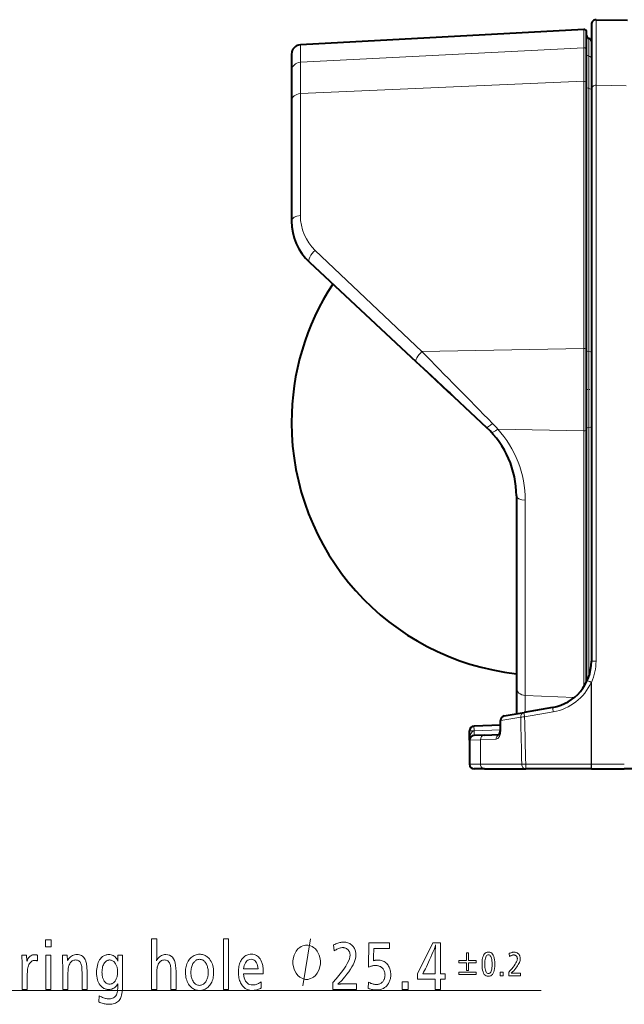
# Model space of a CAD drawing. Extents: x 74 to 764, y 26 to 558.
# Drawn here: x 429 to 494, y 84 to 189 of the extents above; entities that cross this region are included whole.
import ezdxf

# ---------------------------------------------------------------- set-up
doc = ezdxf.new("R2010")
doc.units = 0
doc.linetypes.add('DASHDOT', pattern=[18.5, 12, -3, 0.5, -3])

msp = doc.modelspace()

# ---------------------------------------------------------------- linework, layer by layer
at = {"color": 7, "lineweight": 40, "ltscale": 0.17332}
msp.add_line((490.109497, 188.696823), (490.109497, 181.764023), dxfattribs=at)
at = {"color": 7, "lineweight": 13, "ltscale": 0.175003}
msp.add_line((490.610992, 189.196823), (490.610901, 182.196701), dxfattribs=at)
at = {"color": 7, "lineweight": 40}
for p, q in [((489.293304, 188.153366), (459.055542, 186.519348)), ((489.609497, 153.983276), (489.609497, 182.377396)), ((490.109497, 181.764023), (490.109497, 120.685318)), ((489.609497, 118.505836), (489.609497, 145.411865)), ((482.109497, 138.349442), (482.109497, 117.852562))]:
    msp.add_line(p, q, dxfattribs=at)
at = {"color": 7, "lineweight": 13, "ltscale": 0.048873}
msp.add_line((489.293304, 186.198456), (489.293304, 188.153366), dxfattribs=at)
at = {"color": 7, "lineweight": 40, "ltscale": 0.048492}
msp.add_line((489.609497, 185.914124), (489.609497, 187.853806), dxfattribs=at)
at = {"color": 7, "lineweight": 13, "ltscale": 0.047661}
msp.add_line((489.859497, 187.198563), (489.859497, 185.292114), dxfattribs=at)
at = {"color": 7, "lineweight": 13, "ltscale": 0.046801}
msp.add_line((459.055542, 186.519348), (459.055542, 184.647324), dxfattribs=at)
at = {"color": 7, "lineweight": 13}
for p, q in [((489.293304, 186.198456), (459.055542, 184.647324)), ((489.293304, 182.618759), (459.055542, 181.302032)), ((489.293304, 154.088882), (489.293304, 182.618759)), ((490.610901, 182.196701), (490.609802, 120.71283)), ((489.859497, 181.84938), (489.859497, 153.752228)), ((489.293304, 117.947472), (489.293304, 145.306259)), ((489.859497, 145.642899), (489.859497, 119.12368)), ((483.055542, 137.877045), (483.055542, 117.048019))]:
    msp.add_line(p, q, dxfattribs=at)
at = {"color": 7, "lineweight": 13, "ltscale": 0.089492}
msp.add_line((489.293304, 182.618759), (489.293304, 186.198456), dxfattribs=at)
at = {"color": 7, "lineweight": 40, "ltscale": 0.045532}
msp.add_line((458.109497, 185.520813), (458.109497, 183.699539), dxfattribs=at)
at = {"color": 7, "lineweight": 40, "ltscale": 0.088418}
msp.add_line((489.609497, 182.377396), (489.609497, 185.914124), dxfattribs=at)
at = {"color": 7, "lineweight": 13, "ltscale": 0.086068}
msp.add_line((489.859497, 185.292114), (489.859497, 181.84938), dxfattribs=at)
at = {"color": 7, "lineweight": 13, "ltscale": 0.083632}
msp.add_line((459.055542, 184.647324), (459.055542, 181.302032), dxfattribs=at)
at = {"color": 7, "lineweight": 40, "ltscale": 0.080051}
msp.add_line((458.109497, 183.699539), (458.109497, 180.497482), dxfattribs=at)
at = {"color": 7, "lineweight": 13, "ltscale": 0.325568}
msp.add_line((459.055542, 181.302032), (459.055542, 168.279312), dxfattribs=at)
at = {"color": 7, "lineweight": 40, "ltscale": 0.320267}
msp.add_line((458.109497, 180.497467), (458.109497, 167.686798), dxfattribs=at)
at = {"color": 7, "lineweight": 13, "ltscale": 0.39244}
msp.add_line((460.645569, 164.561295), (472.036255, 153.760071), dxfattribs=at)
at = {"color": 7, "lineweight": 40, "ltscale": 0.38937}
msp.add_line((460.017517, 163.298691), (471.408203, 152.676682), dxfattribs=at)
at = {"color": 7, "lineweight": 13, "ltscale": 0.431505}
msp.add_line((489.293304, 154.088882), (472.036224, 153.760071), dxfattribs=at)
at = {"color": 7, "lineweight": 13, "ltscale": 0.219566}
msp.add_line((489.293304, 145.306259), (489.293304, 154.088882), dxfattribs=at)
at = {"color": 7, "lineweight": 40, "ltscale": 0.214285}
msp.add_line((489.609497, 145.411865), (489.609497, 153.983276), dxfattribs=at)
at = {"color": 7, "lineweight": 13, "ltscale": 0.202733}
msp.add_line((489.859497, 153.752228), (489.859497, 145.642899), dxfattribs=at)
at = {"color": 7, "lineweight": 40, "ltscale": 0.026504}
msp.add_line((471.408203, 152.676697), (472.183533, 151.953674), dxfattribs=at)
at = {"color": 7, "lineweight": 40, "ltscale": 0.090745}
msp.add_line((474.838196, 149.478165), (472.183533, 151.953674), dxfattribs=at)
at = {"color": 7, "lineweight": 40, "ltscale": 0.020017}
msp.add_line((475.423767, 148.932098), (474.838196, 149.47818), dxfattribs=at)
at = {"color": 7, "linetype": 'DASHDOT', "lineweight": 13, "ltscale": 0.014999}
msp.add_line((489.559509, 149.697571), (490.159485, 149.697571), dxfattribs=at)
at = {"color": 7, "lineweight": 40, "ltscale": 0.119793}
msp.add_line((475.425049, 148.930923), (478.929474, 145.662979), dxfattribs=at)
at = {"color": 7, "lineweight": 13, "ltscale": 0.229438}
msp.add_line((489.293304, 145.306259), (480.117462, 145.481094), dxfattribs=at)
at = {"color": 7, "lineweight": 40, "ltscale": 0.06933}
msp.add_line((482.109497, 117.852562), (482.109497, 115.079353), dxfattribs=at)
at = {"color": 7, "lineweight": 13, "ltscale": 0.218076}
msp.add_line((490.10083, 118.438438), (490.10141, 109.715416), dxfattribs=at)
at = {"color": 7, "lineweight": 13, "ltscale": 0.218077}
msp.add_line((490.118195, 118.438484), (490.118866, 109.715424), dxfattribs=at)
at = {"color": 7, "lineweight": 13, "ltscale": 0.04505}
msp.add_line((483.055542, 117.048019), (483.055511, 115.246025), dxfattribs=at)
at = {"color": 7, "lineweight": 13, "ltscale": 0.130777}
msp.add_line((488.281677, 116.820442), (483.055542, 117.048019), dxfattribs=at)
at = {"color": 7, "lineweight": 40, "ltscale": 0.077521}
msp.add_line((485.977753, 115.761276), (482.924011, 115.222824), dxfattribs=at)
at = {"color": 7, "lineweight": 13, "ltscale": 0.053479}
msp.add_line((480.462708, 114.358963), (482.569366, 114.730423), dxfattribs=at)
at = {"color": 7, "lineweight": 40, "ltscale": 0.053478}
msp.add_line((480.817383, 114.851372), (482.924011, 115.222824), dxfattribs=at)
at = {"color": 7, "lineweight": 13, "ltscale": 0.077522}
msp.add_line((486.047119, 115.291183), (482.993408, 114.752274), dxfattribs=at)
at = {"color": 7, "lineweight": 40, "ltscale": 0.070346}
msp.add_line((480.404175, 113.858658), (477.592041, 113.760452), dxfattribs=at)
at = {"color": 7, "lineweight": 13, "ltscale": 0.001463}
for p, q in [((480.462708, 114.358963), (480.404205, 114.358963)), ((480.462708, 113.375198), (480.404205, 113.375198))]:
    msp.add_line(p, q, dxfattribs=at)
at = {"color": 7, "lineweight": 40, "ltscale": 0.024594}
msp.add_line((480.404205, 113.375198), (480.404205, 114.358963), dxfattribs=at)
at = {"color": 7, "lineweight": 13, "ltscale": 0.024594}
msp.add_line((480.462708, 113.375198), (480.462708, 114.358963), dxfattribs=at)
at = {"color": 7, "lineweight": 13, "ltscale": 0.012064}
msp.add_line((477.109497, 113.260757), (477.592041, 113.260757), dxfattribs=at)
at = {"color": 7, "lineweight": 40, "ltscale": 0.025}
msp.add_line((477.109497, 112.260757), (477.109497, 113.260757), dxfattribs=at)
at = {"color": 7, "lineweight": 40, "ltscale": 0.027817}
msp.add_line((478.704041, 112.799286), (477.592041, 112.760452), dxfattribs=at)
at = {"color": 7, "lineweight": 13, "ltscale": 0.070344}
msp.add_line((477.592072, 113.260452), (480.404114, 113.35865), dxfattribs=at)
at = {"color": 7, "lineweight": 40, "ltscale": 0.039559}
msp.add_line((478.704041, 112.799286), (480.285431, 112.854507), dxfattribs=at)
at = {"color": 7, "lineweight": 13, "ltscale": 0.029279}
msp.add_line((478.280029, 112.299591), (477.109497, 112.260757), dxfattribs=at)
at = {"color": 7, "lineweight": 40, "ltscale": 0.06408}
msp.add_line((477.109497, 112.260757), (477.109497, 109.697571), dxfattribs=at)
at = {"color": 7, "lineweight": 13, "ltscale": 0.04155}
msp.add_line((478.280029, 112.299591), (479.94101, 112.35759), dxfattribs=at)
at = {"color": 7, "lineweight": 13, "ltscale": 0.065051}
msp.add_line((478.280029, 112.299591), (478.280029, 109.697571), dxfattribs=at)
at = {"color": 7, "lineweight": 13, "ltscale": 0.029263}
msp.add_line((478.280029, 109.697571), (477.109497, 109.697571), dxfattribs=at)
at = {"color": 7, "lineweight": 13, "ltscale": 0.10994}
msp.add_line((478.280029, 109.697571), (482.677643, 109.697571), dxfattribs=at)
at = {"color": 7, "lineweight": 13, "ltscale": 0.174993}
msp.add_line((490.10141, 109.715416), (483.101685, 109.715424), dxfattribs=at)
at = {"color": 7, "lineweight": 13, "ltscale": 0.000436}
msp.add_line((490.10141, 109.715416), (490.118866, 109.715424), dxfattribs=at)
at = {"color": 7, "lineweight": 13, "ltscale": 0.087775}
msp.add_line((490.118866, 109.715424), (493.629852, 109.71534), dxfattribs=at)
at = {"color": 7, "lineweight": 13, "ltscale": 0.012946}
msp.add_line((490.118866, 109.715424), (490.118866, 109.197571), dxfattribs=at)
at = {"color": 7, "lineweight": 40, "ltscale": 0.0278}
msp.add_line((478.721497, 109.197571), (477.609497, 109.197571), dxfattribs=at)
at = {"color": 7, "lineweight": 40, "ltscale": 0.10994}
msp.add_line((478.721497, 109.197571), (483.11911, 109.197571), dxfattribs=at)
at = {"color": 7, "lineweight": 40, "ltscale": 0.174994}
msp.add_line((490.118866, 109.197571), (483.11911, 109.197571), dxfattribs=at)
at = {"color": 7, "lineweight": 40, "ltscale": 0.087695}
msp.add_line((490.118866, 109.197571), (493.626678, 109.197571), dxfattribs=at)
at = {"color": 7, "lineweight": 40, "ltscale": 0.149028}
msp.add_line((499.587769, 109.197571), (493.626648, 109.197571), dxfattribs=at)
at = {"color": 5, "lineweight": 13}
msp.add_line((404.147552, 85.55217), (484.74054, 85.55217), dxfattribs=at)
at = {"color": 7, "lineweight": 40}
for points in [[(490.610992, 189.196823), (493.970093, 189.152847)], [(472.183533, 151.953674), (473.057587, 151.157318), (474.845337, 149.480972)], [(480.262817, 112.825302), (480.359924, 113.032364), (480.401794, 113.292526), (480.404205, 113.375198)]]:
    msp.add_lwpolyline(points, dxfattribs=at)
at = {"color": 7, "lineweight": 13}
for points in [[(490.610901, 182.196701), (493.812653, 182.149918)], [(472.183533, 151.953674), (472.523499, 151.643677), (473.77066, 150.514114), (474.848145, 149.482376)], [(485.977722, 115.761276), (485.977142, 115.760384), (485.976837, 115.758568), (485.977631, 115.73967), (485.991241, 115.633179), (486.047089, 115.291176)], [(482.924011, 115.222824), (482.923431, 115.221931), (482.923126, 115.220116), (482.92392, 115.201195), (482.937531, 115.094589), (482.993408, 114.752274)]]:
    msp.add_lwpolyline(points, dxfattribs=at)
at = {"color": 5, "lineweight": 13}
for points in [[(432.458588, 90.938126), (432.458588, 90.18782), (431.863159, 90.18782), (431.863159, 90.938126)], [(443.726288, 91.046165), (443.726288, 89.290466), (443.726135, 89.218857), (443.725616, 89.15049), (443.724792, 89.085365), (443.723602, 89.023476), (443.722107, 88.964836), (443.720245, 88.909431), (443.718048, 88.857269), (443.715515, 88.80835), (443.712677, 88.762672), (443.709473, 88.720238), (443.778076, 88.844543), (443.853271, 88.955772), (443.934998, 89.053909), (444.023346, 89.138962), (444.118256, 89.21093), (444.219727, 89.269814), (444.32782, 89.315613), (444.442444, 89.348328), (444.56366, 89.367958), (444.691467, 89.374496), (444.899475, 89.35643), (445.085632, 89.302231), (445.249847, 89.211891), (445.392181, 89.085426), (445.512604, 88.922821), (445.611145, 88.724075), (445.687775, 88.489204), (445.742523, 88.218193), (445.77536, 87.911057), (445.786316, 87.56778), (445.786316, 85.644005), (445.241302, 85.644005), (445.241302, 87.234642), (445.240784, 87.370056), (445.239197, 87.49659), (445.236542, 87.614235), (445.232849, 87.723), (445.228088, 87.822876), (445.22229, 87.913872), (445.215393, 87.995987), (445.207489, 88.069214), (445.198517, 88.13356), (445.188477, 88.189026), (445.159668, 88.304214), (445.123169, 88.407272), (445.078979, 88.498207), (445.02713, 88.577019), (444.96759, 88.643707), (444.90036, 88.698265), (444.825439, 88.740707), (444.742859, 88.771019), (444.652588, 88.789207), (444.554626, 88.795265), (444.446381, 88.788094), (444.345459, 88.766579), (444.251831, 88.730713), (444.165466, 88.680504), (444.086426, 88.615944), (444.014709, 88.537041), (443.950256, 88.443794), (443.893127, 88.336205), (443.843262, 88.214264), (443.80072, 88.07798), (443.78656, 88.019516), (443.773926, 87.952171), (443.762756, 87.875938), (443.753082, 87.790825), (443.744904, 87.696831), (443.73822, 87.593948), (443.732971, 87.482185), (443.729248, 87.361534), (443.727051, 87.232002), (443.726288, 87.09359), (443.726288, 85.644005), (443.181274, 85.644005), (443.181274, 91.046165)], [(451.392578, 91.046165), (451.392578, 85.644005), (450.847534, 85.644005), (450.847534, 91.046165)], [(462.604401, 90.406914), (462.718658, 90.462791), (462.830872, 90.512794), (462.941071, 90.556915), (463.049255, 90.595146), (463.155426, 90.627502), (463.259583, 90.653969), (463.361725, 90.674561), (463.461853, 90.689262), (463.559937, 90.69809), (463.656036, 90.701027), (463.780151, 90.696709), (463.898926, 90.683746), (464.01236, 90.662132), (464.120483, 90.631882), (464.223267, 90.592987), (464.320709, 90.545448), (464.412842, 90.489265), (464.499634, 90.424438), (464.581085, 90.350967), (464.657227, 90.26886), (464.717896, 90.192474), (464.772186, 90.11219), (464.820099, 90.028008), (464.861603, 89.939926), (464.896729, 89.847939), (464.925476, 89.752052), (464.947815, 89.65226), (464.963776, 89.548569), (464.973358, 89.440979), (464.976563, 89.329483), (464.964905, 89.140884), (464.929871, 88.942444), (464.871552, 88.734161), (464.789856, 88.516037), (464.684845, 88.288063), (464.556488, 88.050247), (464.404785, 87.802589), (464.229767, 87.54509), (464.031403, 87.27774), (463.809692, 87.000549), (463.732697, 86.908829), (463.656311, 86.819756), (463.580566, 86.733322), (463.505432, 86.649529), (463.430939, 86.568375), (463.357056, 86.489868), (463.283813, 86.413994), (463.211182, 86.340767), (463.13916, 86.27018), (463.06781, 86.202232), (463.099274, 86.208504), (463.133179, 86.214111), (463.169556, 86.219063), (463.208405, 86.223358), (463.249664, 86.22699), (463.293396, 86.229958), (463.339569, 86.232269), (463.388184, 86.233925), (463.43924, 86.234917), (463.492767, 86.235245), (465.062988, 86.235245), (465.062988, 85.644005), (462.510773, 85.644005), (462.510773, 86.403313), (462.862488, 86.788963), (463.177185, 87.15361), (463.454865, 87.497246), (463.695496, 87.819878), (463.899109, 88.121498), (464.065735, 88.402107), (464.195313, 88.661713), (464.287872, 88.900307), (464.343384, 89.117897), (464.361908, 89.314476), (464.359375, 89.389687), (464.351746, 89.461655), (464.338989, 89.53038), (464.321198, 89.595871), (464.298279, 89.658112), (464.270294, 89.717117), (464.237213, 89.772881), (464.199036, 89.825401), (464.155762, 89.87468), (464.107422, 89.920715), (464.062408, 89.957779), (464.015808, 89.990944), (463.967529, 90.02021), (463.917633, 90.04557), (463.866119, 90.067024), (463.812958, 90.084579), (463.758179, 90.098236), (463.701752, 90.107994), (463.643677, 90.113846), (463.583984, 90.115799), (463.499207, 90.112221), (463.412872, 90.101509), (463.324982, 90.083649), (463.235565, 90.058655), (463.144623, 90.026512), (463.052124, 89.987221), (462.95813, 89.940796), (462.862549, 89.887222), (462.765472, 89.826508), (462.66684, 89.758652)], [(468.580383, 90.619995), (468.580383, 90.031761), (466.892517, 90.031761), (466.878113, 89.098389), (466.877533, 89.058891), (466.87677, 89.019638), (466.875824, 88.980621), (466.874664, 88.941849), (466.873322, 88.903313), (466.871765, 88.865013), (466.870056, 88.826958), (466.868134, 88.789146), (466.866028, 88.751572), (466.863708, 88.714233), (466.90625, 88.728493), (466.94928, 88.741249), (466.992859, 88.752502), (467.036957, 88.762253), (467.081604, 88.770508), (467.12677, 88.77726), (467.172455, 88.782509), (467.218689, 88.786263), (467.265411, 88.788513), (467.312683, 88.789261), (467.439728, 88.784584), (467.561523, 88.770538), (467.678101, 88.747131), (467.789429, 88.714355), (467.895508, 88.672218), (467.996399, 88.62072), (468.09201, 88.559853), (468.182434, 88.489624), (468.267578, 88.410034), (468.347504, 88.321075), (468.415039, 88.232933), (468.475433, 88.140167), (468.528748, 88.042778), (468.574921, 87.940765), (468.614014, 87.834129), (468.645996, 87.722878), (468.670868, 87.607002), (468.688629, 87.486504), (468.69928, 87.361382), (468.70285, 87.231644), (468.700439, 87.125519), (468.693146, 87.022041), (468.68103, 86.921196), (468.664063, 86.822998), (468.642212, 86.72744), (468.61554, 86.634521), (468.584015, 86.544243), (468.547668, 86.456612), (468.506409, 86.37162), (468.460358, 86.289261), (468.372101, 86.156975), (468.274414, 86.038605), (468.167328, 85.934166), (468.050842, 85.843643), (467.924927, 85.767059), (467.789612, 85.704391), (467.644897, 85.655655), (467.490753, 85.620834), (467.327209, 85.599953), (467.154236, 85.592987), (467.073578, 85.594666), (466.992004, 85.599709), (466.909546, 85.608109), (466.826172, 85.619873), (466.741882, 85.635002), (466.656647, 85.653488), (466.570526, 85.675339), (466.48349, 85.700546), (466.395569, 85.729118), (466.306702, 85.761055), (466.321106, 86.427322), (466.412781, 86.37999), (466.502411, 86.337646), (466.590057, 86.300278), (466.675659, 86.267899), (466.759277, 86.240494), (466.840851, 86.218079), (466.92041, 86.200638), (466.997986, 86.188187), (467.073517, 86.18071), (467.147034, 86.178223), (467.230896, 86.181221), (467.311523, 86.190224), (467.388977, 86.205231), (467.463196, 86.226242), (467.53418, 86.25325), (467.601959, 86.286263), (467.666504, 86.325279), (467.727875, 86.3703), (467.786011, 86.421318), (467.840912, 86.47834), (467.887878, 86.53569), (467.929932, 86.596107), (467.967041, 86.659584), (467.999176, 86.72612), (468.026367, 86.795715), (468.048645, 86.868378), (468.065948, 86.944099), (468.078308, 87.022881), (468.085724, 87.104721), (468.088196, 87.189621), (468.085175, 87.285332), (468.076111, 87.376778), (468.060974, 87.463966), (468.039795, 87.54689), (468.012573, 87.625549), (467.979309, 87.699951), (467.939972, 87.770088), (467.894592, 87.83596), (467.84317, 87.897575), (467.785675, 87.954933), (467.730347, 88.002258), (467.671875, 88.044609), (467.610291, 88.08197), (467.545593, 88.114357), (467.477753, 88.141754), (467.406799, 88.164177), (467.332733, 88.18161), (467.255554, 88.194069), (467.175232, 88.201538), (467.091797, 88.204033), (467.021576, 88.202347), (466.950134, 88.197311), (466.877502, 88.188904), (466.80368, 88.177139), (466.728668, 88.16201), (466.652435, 88.143524), (466.575012, 88.121681), (466.496368, 88.096466), (466.416534, 88.067894), (466.33551, 88.035965), (466.361908, 90.619995)], [(473.994568, 90.644005), (473.994568, 87.327682), (474.525177, 87.327682), (474.525177, 86.739441), (473.994568, 86.739441), (473.994568, 85.644005), (473.427948, 85.644005), (473.427948, 86.739441), (471.555176, 86.739441), (471.555176, 87.327682), (473.175842, 90.644005)], [(434.16806, 89.31147), (434.194458, 88.72924), (434.270691, 88.851837), (434.352478, 88.961533), (434.439728, 89.058319), (434.532532, 89.142204), (434.630859, 89.213181), (434.73468, 89.271255), (434.844055, 89.316429), (434.958954, 89.348686), (435.079346, 89.36805), (435.205292, 89.374496), (435.340424, 89.367897), (435.4664, 89.348091), (435.583221, 89.315079), (435.690857, 89.26886), (435.789307, 89.209435), (435.878601, 89.136803), (435.95874, 89.050972), (436.029663, 88.951927), (436.091461, 88.839684), (436.144043, 88.714233), (436.173248, 88.624977), (436.199371, 88.525276), (436.222412, 88.415138), (436.242401, 88.294548), (436.259308, 88.163513), (436.273132, 88.022041), (436.283875, 87.870117), (436.291565, 87.707748), (436.296173, 87.534943), (436.297729, 87.351692), (436.297729, 85.644005), (435.752686, 85.644005), (435.752686, 87.291664), (435.752258, 87.421196), (435.750885, 87.542084), (435.748596, 87.654327), (435.745392, 87.757935), (435.741302, 87.85289), (435.736267, 87.939201), (435.730347, 88.016876), (435.723511, 88.085907), (435.715759, 88.146286), (435.707092, 88.198029), (435.679077, 88.312073), (435.643127, 88.414116), (435.599182, 88.50415), (435.547272, 88.582184), (435.487396, 88.648209), (435.419556, 88.702232), (435.343719, 88.744247), (435.259918, 88.774261), (435.168152, 88.792267), (435.06842, 88.798271), (434.968201, 88.791817), (434.874054, 88.772461), (434.78595, 88.740196), (434.703857, 88.69503), (434.627869, 88.636955), (434.557892, 88.565979), (434.493958, 88.482094), (434.436096, 88.3853), (434.384277, 88.275612), (434.338531, 88.153008), (434.320282, 88.088966), (434.303955, 88.013275), (434.289551, 87.925941), (434.277069, 87.826958), (434.26651, 87.716339), (434.257874, 87.59407), (434.251129, 87.460152), (434.246338, 87.314598), (434.243469, 87.157394), (434.242493, 86.988541), (434.242493, 85.644005), (433.697479, 85.644005), (433.697479, 87.456734), (433.697113, 87.595749), (433.696045, 87.745087), (433.694244, 87.904755), (433.691711, 88.074738), (433.688477, 88.255051), (433.684509, 88.445686), (433.67984, 88.646645), (433.674438, 88.857933), (433.668304, 89.079544), (433.661469, 89.31147)], [(440.088837, 89.32048), (440.088837, 86.280258), (440.085876, 86.030922), (440.076935, 85.79911), (440.062042, 85.584824), (440.041199, 85.388062), (440.014404, 85.208832), (439.981659, 85.047127), (439.942963, 84.902946), (439.898285, 84.776299), (439.847687, 84.667175), (439.791107, 84.575577), (439.714142, 84.478073), (439.629211, 84.390823), (439.536285, 84.313843), (439.435394, 84.247131), (439.326538, 84.190674), (439.209717, 84.144485), (439.0849, 84.108559), (438.952118, 84.082901), (438.811401, 84.067505), (438.662659, 84.06237), (438.553375, 84.064896), (438.443512, 84.072456), (438.333069, 84.08506), (438.222046, 84.102707), (438.110443, 84.125397), (437.998291, 84.15313), (437.885529, 84.185905), (437.772217, 84.223717), (437.658295, 84.266579), (437.543823, 84.314476), (437.59903, 84.974739), (437.709351, 84.911446), (437.818481, 84.854813), (437.926392, 84.80484), (438.033142, 84.761536), (438.138672, 84.724892), (438.242981, 84.694908), (438.3461, 84.671585), (438.448029, 84.65493), (438.548737, 84.644936), (438.648254, 84.641609), (438.782196, 84.648392), (438.905457, 84.668739), (439.018066, 84.702652), (439.119995, 84.75013), (439.211304, 84.811172), (439.291901, 84.88578), (439.361877, 84.973961), (439.421173, 85.075699), (439.469818, 85.191002), (439.507813, 85.319878), (439.517914, 85.365013), (439.5271, 85.413994), (439.5354, 85.466812), (439.542755, 85.523476), (439.549225, 85.583984), (439.554749, 85.648331), (439.559387, 85.716515), (439.56311, 85.788544), (439.565918, 85.864418), (439.56781, 85.94413), (439.56781, 85.986145), (439.570221, 86.11219), (439.571136, 86.13356), (439.57196, 86.153252), (439.572693, 86.171257), (439.573303, 86.187584), (439.573822, 86.202232), (439.57428, 86.215195), (439.574585, 86.226479), (439.574829, 86.236084), (439.574982, 86.244003), (439.575012, 86.250252), (439.501343, 86.134491), (439.422424, 86.030922), (439.338257, 85.939537), (439.248901, 85.860336), (439.154266, 85.79332), (439.054413, 85.738487), (438.94931, 85.695839), (438.838989, 85.665375), (438.72345, 85.647095), (438.602661, 85.641006), (438.523804, 85.643555), (438.446655, 85.651207), (438.371277, 85.663963), (438.297607, 85.681824), (438.225708, 85.704781), (438.155487, 85.732841), (438.087006, 85.766006), (438.020264, 85.804268), (437.955261, 85.847641), (437.891968, 85.896111), (437.781097, 85.998177), (437.681915, 86.112312), (437.594421, 86.238518), (437.518555, 86.376778), (437.454376, 86.527107), (437.401855, 86.689507), (437.361023, 86.863968), (437.331848, 87.050491), (437.314362, 87.249077), (437.308533, 87.459732), (437.313477, 87.663963), (437.3284, 87.857689), (437.353271, 88.040916), (437.388062, 88.213638), (437.43277, 88.375847), (437.487427, 88.527557), (437.552063, 88.66877), (437.626587, 88.799469), (437.71109, 88.91967), (437.805542, 89.029358), (437.872955, 89.09494), (437.942749, 89.15361), (438.014893, 89.205383), (438.089417, 89.250252), (438.16626, 89.288216), (438.245483, 89.319275), (438.327026, 89.343437), (438.41095, 89.360695), (438.497223, 89.371048), (438.585815, 89.374496), (438.726685, 89.367508), (438.858215, 89.346527), (438.980408, 89.311562), (439.093292, 89.262611), (439.196869, 89.199677), (439.291138, 89.122757), (439.376099, 89.031853), (439.451721, 88.926956), (439.518036, 88.808083), (439.575012, 88.675217), (439.5755, 88.685722), (439.575897, 88.695625), (439.576263, 88.704933), (439.576569, 88.713638), (439.576843, 88.721741), (439.577057, 88.72924), (439.577209, 88.736145), (439.577332, 88.742447), (439.577393, 88.748146), (439.577423, 88.75325), (439.575012, 88.909309), (439.575012, 89.32048)], [(448.297729, 89.40451), (448.406555, 89.400665), (448.512177, 89.389145), (448.614563, 89.369934), (448.713745, 89.343048), (448.809723, 89.308472), (448.902466, 89.266212), (448.992004, 89.216278), (449.078308, 89.158653), (449.161438, 89.093346), (449.241302, 89.020355), (449.347595, 88.905922), (449.442688, 88.782303), (449.526611, 88.649498), (449.599335, 88.507515), (449.660858, 88.356339), (449.711212, 88.195984), (449.750366, 88.026451), (449.778351, 87.847725), (449.795135, 87.659821), (449.80072, 87.46273), (449.79657, 87.298302), (449.784119, 87.139923), (449.763336, 86.987617), (449.734253, 86.841362), (449.696899, 86.70118), (449.651184, 86.567055), (449.597198, 86.438995), (449.534882, 86.316994), (449.464264, 86.201057), (449.385345, 86.091187), (449.297974, 85.987404), (449.20575, 85.894547), (449.108765, 85.812614), (449.006958, 85.741608), (448.90036, 85.681519), (448.78894, 85.632362), (448.672729, 85.594124), (448.551758, 85.566818), (448.425934, 85.55043), (448.295319, 85.544968), (448.180359, 85.549438), (448.068848, 85.562851), (447.960815, 85.585213), (447.856232, 85.616516), (447.755096, 85.656761), (447.65744, 85.705948), (447.563232, 85.764084), (447.472473, 85.831161), (447.385162, 85.907181), (447.301331, 85.992149), (447.205078, 86.106255), (447.118958, 86.227676), (447.042969, 86.35643), (446.977112, 86.492508), (446.921387, 86.635902), (446.875793, 86.786621), (446.840332, 86.944664), (446.815002, 87.110031), (446.799805, 87.282722), (446.794739, 87.46273), (446.799072, 87.634674), (446.812195, 87.79995), (446.834045, 87.958565), (446.864624, 88.110512), (446.903961, 88.255798), (446.952026, 88.394424), (447.00885, 88.52639), (447.074402, 88.651688), (447.148682, 88.770325), (447.231689, 88.882301), (447.317566, 88.981522), (447.40802, 89.070297), (447.503113, 89.148628), (447.602783, 89.216515), (447.707092, 89.273956), (447.815979, 89.320961), (447.929504, 89.357513), (448.047638, 89.383621), (448.17038, 89.399292)], [(452.986816, 87.300667), (453.019531, 87.077141), (453.066803, 86.877136), (453.128601, 86.700668), (453.205017, 86.547729), (453.295898, 86.41832), (453.401398, 86.312431), (453.521423, 86.23008), (453.656006, 86.171257), (453.805115, 86.135963), (453.968781, 86.124199), (454.058716, 86.127617), (454.148956, 86.137886), (454.239471, 86.154991), (454.330261, 86.17894), (454.421387, 86.209732), (454.512756, 86.247368), (454.604431, 86.291847), (454.696381, 86.343163), (454.788635, 86.401329), (454.881165, 86.466339), (454.881165, 85.818077), (454.783081, 85.766182), (454.685822, 85.719757), (454.589294, 85.678787), (454.49353, 85.643288), (454.39856, 85.613243), (454.304352, 85.588661), (454.210907, 85.56955), (454.118225, 85.555893), (454.026306, 85.547699), (453.935181, 85.544968), (453.794189, 85.550941), (453.659363, 85.568855), (453.53064, 85.598717), (453.408112, 85.640526), (453.291718, 85.694275), (453.181458, 85.759972), (453.077362, 85.837616), (452.979401, 85.9272), (452.887573, 86.028732), (452.801941, 86.142204), (452.73349, 86.249886), (452.672272, 86.364052), (452.618256, 86.484703), (452.571411, 86.611832), (452.531799, 86.745445), (452.49939, 86.885544), (452.474182, 87.03212), (452.456177, 87.185181), (452.445374, 87.344727), (452.441772, 87.51075), (452.445251, 87.670959), (452.455627, 87.825043), (452.4729, 87.973), (452.497101, 88.114838), (452.528198, 88.250549), (452.566223, 88.380142), (452.611206, 88.503609), (452.663055, 88.620956), (452.721832, 88.732185), (452.787537, 88.83728), (452.867432, 88.945625), (452.952515, 89.042564), (453.042786, 89.128098), (453.138245, 89.202232), (453.238892, 89.264954), (453.344727, 89.316277), (453.45575, 89.356194), (453.57196, 89.384705), (453.693359, 89.40181), (453.819946, 89.407509), (453.968658, 89.39959), (454.108521, 89.375816), (454.239502, 89.336205), (454.361572, 89.280739), (454.474792, 89.209435), (454.579102, 89.122276), (454.674561, 89.019279), (454.761108, 88.900429), (454.838776, 88.765732), (454.907562, 88.615196), (454.944519, 88.517899), (454.97757, 88.415672), (455.006744, 88.308533), (455.032043, 88.196465), (455.053406, 88.079483), (455.070923, 87.957573), (455.084534, 87.830742), (455.094269, 87.69899), (455.100098, 87.562317), (455.102051, 87.420715), (455.102051, 87.360695), (455.102051, 87.31868), (455.102051, 87.300667)], [(461.191437, 88.55217), (461.191437, 88.718834), (461.124786, 89.05217), (461.058105, 89.30217), (460.991455, 89.468834), (460.858093, 89.718834), (460.658112, 89.968834), (460.458099, 90.135506), (460.324768, 90.218834), (460.124786, 90.30217), (459.858093, 90.385506), (459.724792, 90.385506), (459.591431, 90.385506), (459.324768, 90.30217), (459.124786, 90.218834), (458.991455, 90.135506), (458.791443, 89.968834), (458.591431, 89.718834), (458.458099, 89.468834), (458.391449, 89.30217), (458.324768, 89.05217), (458.258118, 88.718834), (458.258118, 88.55217), (458.258118, 88.385506), (458.324768, 88.05217), (458.391449, 87.80217), (458.458099, 87.635506), (458.591431, 87.385506), (458.791443, 87.135506), (458.991455, 86.968834), (459.124786, 86.885506), (459.324768, 86.80217), (459.591431, 86.718834), (459.724792, 86.718834), (459.858093, 86.718834), (460.124786, 86.80217), (460.324768, 86.885506), (460.458099, 86.968834), (460.658112, 87.135506), (460.858093, 87.385506), (460.991455, 87.635506), (461.058105, 87.80217), (461.124786, 88.05217), (461.191437, 88.385506)], [(473.427948, 87.327682), (473.427948, 89.314476), (473.428528, 89.373985), (473.430237, 89.442085), (473.433136, 89.518768), (473.437164, 89.604034), (473.442352, 89.697876), (473.448669, 89.800308), (473.456177, 89.911324), (473.464813, 90.030922), (473.474609, 90.159103), (473.485565, 90.295868), (473.495178, 90.400909), (473.475739, 90.332726), (473.454926, 90.263817), (473.432709, 90.194183), (473.409119, 90.12384), (473.384125, 90.052773), (473.357727, 89.98098), (473.329956, 89.90847), (473.300781, 89.835243), (473.270203, 89.761292), (473.238281, 89.686623), (473.100952, 89.376717), (472.969452, 89.08326), (472.84375, 88.806252), (472.723877, 88.545685), (472.609802, 88.301567), (472.501556, 88.073898), (472.399109, 87.862671), (472.30246, 87.667892), (472.211639, 87.489563), (472.126617, 87.327682), (472.162628, 87.327682), (472.253876, 87.327682)], [(475.954468, 88.493645), (475.954468, 88.739746), (476.790009, 88.739746), (476.790009, 89.574081), (476.986877, 89.574081), (476.986877, 88.739746), (477.822418, 88.739746), (477.822418, 88.493645), (476.986877, 88.493645), (476.986877, 87.657814), (476.790009, 87.657814), (476.790009, 88.493645)], [(479.13092, 89.640106), (479.258423, 89.627151), (479.372528, 89.588303), (479.473206, 89.523552), (479.560425, 89.432899), (479.634247, 89.316353), (479.694641, 89.173897), (479.741608, 89.005547), (479.775146, 88.811295), (479.795288, 88.591141), (479.802002, 88.345085), (479.795227, 88.099319), (479.774841, 87.879417), (479.740845, 87.685394), (479.693298, 87.517235), (479.632141, 87.374947), (479.557404, 87.25853), (479.469055, 87.167984), (479.367126, 87.10331), (479.251648, 87.064507), (479.122528, 87.051567), (478.993439, 87.064636), (478.87793, 87.103851), (478.776001, 87.169205), (478.687683, 87.260696), (478.612915, 87.378326), (478.551788, 87.522095), (478.504211, 87.692009), (478.470245, 87.888062), (478.44986, 88.11026), (478.443054, 88.358589), (478.449951, 88.602081), (478.470581, 88.819939), (478.504974, 89.012161), (478.553131, 89.178757), (478.615021, 89.319725), (478.690704, 89.435066), (478.780121, 89.524765), (478.883301, 89.588844), (479.000244, 89.627289)], [(481.333801, 89.479538), (481.39093, 89.507484), (481.447052, 89.532478), (481.502136, 89.554543), (481.556244, 89.573662), (481.609314, 89.589836), (481.661407, 89.603073), (481.712463, 89.613365), (481.762543, 89.62072), (481.811584, 89.62513), (481.859619, 89.626602), (481.921692, 89.624435), (481.981079, 89.617958), (482.037781, 89.607155), (482.091858, 89.592026), (482.14325, 89.572578), (482.191956, 89.548805), (482.238037, 89.520714), (482.281433, 89.488304), (482.322144, 89.451569), (482.360229, 89.410515), (482.390564, 89.372322), (482.417725, 89.332184), (482.44165, 89.290092), (482.462402, 89.246048), (482.47998, 89.20005), (482.494354, 89.152107), (482.505524, 89.102219), (482.513489, 89.050369), (482.518311, 88.996574), (482.519897, 88.940826), (482.514038, 88.846527), (482.496552, 88.747307), (482.467407, 88.643166), (482.426544, 88.534103), (482.374023, 88.42012), (482.309875, 88.301208), (482.234009, 88.177383), (482.146484, 88.04863), (482.047302, 87.914955), (481.936462, 87.77636), (481.897949, 87.730499), (481.859772, 87.685966), (481.821899, 87.642746), (481.784332, 87.600853), (481.74707, 87.560272), (481.710144, 87.521019), (481.673523, 87.483086), (481.637207, 87.446465), (481.601196, 87.411171), (481.565491, 87.377197), (481.581238, 87.380333), (481.598206, 87.383141), (481.616394, 87.38562), (481.635803, 87.387764), (481.656433, 87.38958), (481.678314, 87.391068), (481.701416, 87.39222), (481.725708, 87.393044), (481.751221, 87.393539), (481.778015, 87.393707), (482.56311, 87.393707), (482.56311, 87.098091), (481.286987, 87.098091), (481.286987, 87.477737), (481.46286, 87.67057), (481.620209, 87.85289), (481.759033, 88.024712), (481.879364, 88.18602), (481.981171, 88.33683), (482.064484, 88.477142), (482.129272, 88.606941), (482.175537, 88.726242), (482.203308, 88.83503), (482.212585, 88.933319), (482.211304, 88.970924), (482.207458, 89.006912), (482.201111, 89.041275), (482.1922, 89.07402), (482.180756, 89.105141), (482.166748, 89.134644), (482.150208, 89.162521), (482.131134, 89.188782), (482.109497, 89.213425), (482.085327, 89.236443), (482.062805, 89.254974), (482.03949, 89.271561), (482.015381, 89.286186), (481.990417, 89.298866), (481.964661, 89.309601), (481.93811, 89.318375), (481.910706, 89.325203), (481.882507, 89.330078), (481.853455, 89.333008), (481.823608, 89.333984), (481.781219, 89.332199), (481.738037, 89.326843), (481.694092, 89.317909), (481.649414, 89.305412), (481.603943, 89.289337), (481.557678, 89.269699), (481.510681, 89.246483), (481.462891, 89.219696), (481.414368, 89.189339), (481.365051, 89.155411)], [(429.330139, 89.31147), (429.834351, 89.31147), (429.860748, 88.657211), (429.917908, 88.791214), (429.980896, 88.91111), (430.049683, 89.016907), (430.124268, 89.108589), (430.204681, 89.186172), (430.290894, 89.249649), (430.382935, 89.299019), (430.480774, 89.334282), (430.584412, 89.355438), (430.693878, 89.362495), (430.721069, 89.361984), (430.748901, 89.360451), (430.777344, 89.357903), (430.806427, 89.354332), (430.836121, 89.349739), (430.866455, 89.344124), (430.8974, 89.337494), (430.928986, 89.329842), (430.961182, 89.321167), (430.993988, 89.31147), (430.993988, 88.690224), (430.965363, 88.702202), (430.937042, 88.712914), (430.909058, 88.722366), (430.881439, 88.73056), (430.854126, 88.737495), (430.827179, 88.743164), (430.800537, 88.747581), (430.774261, 88.750732), (430.748291, 88.752617), (430.722687, 88.75325), (430.620728, 88.746254), (430.525146, 88.725281), (430.435944, 88.690315), (430.353149, 88.641365), (430.276703, 88.57843), (430.206665, 88.501511), (430.143036, 88.410606), (430.085754, 88.30571), (430.034882, 88.186836), (429.990387, 88.05397), (429.975342, 87.996201), (429.961853, 87.929718), (429.949982, 87.854538), (429.939697, 87.77066), (429.930969, 87.67807), (429.923828, 87.576782), (429.918304, 87.466789), (429.914337, 87.348091), (429.911957, 87.220688), (429.911163, 87.084579), (429.911163, 85.644005), (429.36615, 85.644005), (429.36615, 87.882904), (429.365845, 88.011475), (429.364899, 88.140282), (429.363342, 88.269333), (429.361145, 88.398628), (429.358337, 88.52816), (429.354919, 88.657928), (429.350861, 88.787941), (429.346161, 88.918198), (429.340881, 89.048691), (429.33493, 89.17942)], [(432.43219, 89.31147), (432.43219, 85.644005), (431.887146, 85.644005), (431.887146, 89.31147)], [(438.717896, 88.795265), (438.672241, 88.793678), (438.627411, 88.788902), (438.583496, 88.780952), (438.540405, 88.769814), (438.498199, 88.755501), (438.456848, 88.738007), (438.416382, 88.717323), (438.37677, 88.693466), (438.338013, 88.666428), (438.30011, 88.6362), (438.221191, 88.56147), (438.150574, 88.477737), (438.088287, 88.385002), (438.034302, 88.283264), (437.988586, 88.172516), (437.951202, 88.052773), (437.922119, 87.924019), (437.901367, 87.786263), (437.888916, 87.639503), (437.884766, 87.483742), (437.886688, 87.383324), (437.892517, 87.28614), (437.902252, 87.192207), (437.915863, 87.101509), (437.93338, 87.014053), (437.954773, 86.92984), (437.980042, 86.848869), (438.009216, 86.771141), (438.042297, 86.696648), (438.079224, 86.625397), (438.126038, 86.548416), (438.176147, 86.479538), (438.229553, 86.41877), (438.286285, 86.366096), (438.346344, 86.321526), (438.409698, 86.285065), (438.476379, 86.256699), (438.546356, 86.236443), (438.619659, 86.224289), (438.696289, 86.220238), (438.77356, 86.224228), (438.847839, 86.236206), (438.919128, 86.256165), (438.987457, 86.284103), (439.052826, 86.32003), (439.115204, 86.363937), (439.174591, 86.415825), (439.231018, 86.4757), (439.284485, 86.543556), (439.33493, 86.6194), (439.375977, 86.691338), (439.41272, 86.766693), (439.445129, 86.845474), (439.473236, 86.927681), (439.497009, 87.013306), (439.516449, 87.102348), (439.531555, 87.194817), (439.542358, 87.290703), (439.548859, 87.390015), (439.551025, 87.492744), (439.549255, 87.586807), (439.543915, 87.678101), (439.535034, 87.766632), (439.522583, 87.852409), (439.506592, 87.935425), (439.487061, 88.015678), (439.463959, 88.093163), (439.437317, 88.167892), (439.407104, 88.239868), (439.373352, 88.309074), (439.321411, 88.401451), (439.266479, 88.4841), (439.208466, 88.55703), (439.147461, 88.620239), (439.083435, 88.673721), (439.016357, 88.717476), (438.946289, 88.751511), (438.873169, 88.775818), (438.797058, 88.790405)], [(448.290527, 88.867294), (448.223358, 88.864418), (448.158264, 88.855774), (448.095245, 88.841362), (448.034302, 88.821198), (447.975403, 88.795265), (447.918579, 88.763573), (447.8638, 88.72612), (447.811096, 88.682899), (447.760437, 88.633926), (447.711884, 88.579178), (447.647095, 88.493553), (447.589142, 88.402351), (447.538025, 88.305565), (447.493683, 88.203194), (447.456177, 88.095238), (447.425507, 87.981705), (447.401642, 87.862587), (447.384583, 87.737885), (447.374359, 87.607605), (447.370941, 87.471741), (447.372711, 87.376266), (447.37796, 87.283142), (447.386719, 87.192352), (447.398987, 87.103912), (447.414764, 87.017807), (447.434052, 86.934044), (447.456848, 86.852623), (447.483124, 86.773537), (447.512909, 86.6968), (447.546204, 86.622398), (447.600403, 86.520325), (447.659241, 86.429001), (447.722778, 86.348419), (447.790924, 86.27858), (447.863739, 86.21949), (447.941223, 86.171135), (448.023376, 86.13353), (448.110168, 86.106674), (448.201599, 86.090553), (448.297729, 86.085182), (448.385651, 86.089836), (448.469818, 86.10379), (448.550232, 86.127052), (448.626953, 86.159615), (448.69989, 86.201477), (448.769073, 86.252647), (448.834534, 86.313126), (448.89624, 86.382904), (448.954193, 86.461983), (449.008423, 86.550369), (449.049011, 86.627502), (449.085327, 86.707634), (449.117371, 86.790764), (449.145172, 86.8769), (449.168671, 86.966034), (449.187897, 87.058174), (449.20285, 87.153313), (449.213531, 87.25145), (449.219971, 87.352592), (449.222107, 87.456734), (449.219666, 87.571884), (449.212402, 87.683266), (449.200256, 87.790855), (449.183289, 87.894669), (449.161469, 87.994698), (449.134796, 88.090942), (449.103271, 88.183411), (449.066895, 88.272095), (449.025665, 88.357002), (448.979584, 88.438126), (448.925598, 88.519669), (448.868286, 88.592628), (448.807678, 88.657005), (448.743713, 88.712791), (448.676453, 88.760002), (448.605896, 88.79863), (448.532043, 88.828674), (448.454834, 88.850128), (448.374329, 88.863007)], [(452.994019, 87.834885), (454.557007, 87.834885), (454.529602, 88.031044), (454.491516, 88.206551), (454.44278, 88.361412), (454.383392, 88.495628), (454.313324, 88.609192), (454.232605, 88.70211), (454.141235, 88.774376), (454.039185, 88.825996), (453.926483, 88.856972), (453.803131, 88.867294), (453.671875, 88.856972), (453.551788, 88.825996), (453.442902, 88.774376), (453.345215, 88.70211), (453.258698, 88.609192), (453.18338, 88.495628), (453.119263, 88.361412), (453.066315, 88.206551), (453.024567, 88.031044)], [(479.123718, 89.347488), (479.049835, 89.337448), (478.983704, 89.307335), (478.925354, 89.257133), (478.874817, 89.186867), (478.832031, 89.096512), (478.796997, 88.986084), (478.769775, 88.855576), (478.750336, 88.704994), (478.738647, 88.534325), (478.734802, 88.34359), (478.738708, 88.153702), (478.750427, 87.983803), (478.77002, 87.833893), (478.797394, 87.703972), (478.832611, 87.59404), (478.875671, 87.504089), (478.926544, 87.434135), (478.985229, 87.384163), (479.051758, 87.354179), (479.126129, 87.344185), (479.199341, 87.353943), (479.264862, 87.383202), (479.322662, 87.431969), (479.372742, 87.500252), (479.415161, 87.588036), (479.449829, 87.695328), (479.476807, 87.822128), (479.496094, 87.968437), (479.507629, 88.134254), (479.511475, 88.31958), (479.507629, 88.514877), (479.495972, 88.689621), (479.476593, 88.843811), (479.449463, 88.97744), (479.414551, 89.090508), (479.371887, 89.183022), (479.321472, 89.254974), (479.263306, 89.306374), (479.197388, 89.337212)], [(475.954468, 87.239143), (475.954468, 87.485245), (477.822418, 87.485245), (477.822418, 87.239143)], [(480.687958, 87.501747), (480.687958, 87.098091), (480.366211, 87.098091), (480.366211, 87.501747)], [(470.553986, 86.451332), (470.553986, 85.644005), (469.910522, 85.644005), (469.910522, 86.451332)]]:
    msp.add_lwpolyline(points, close=True, dxfattribs=at)
msp.add_lwpolyline([(459.324768, 86.05217), (460.124786, 91.05217)], dxfattribs=at)
at = {"color": 7, "lineweight": 40}
for centre, radius, start, end in [((490.609497, 188.696823), 0.499999, 89.828906, 180.00005), ((489.309509, 187.853806), 0.299999, 359.999856, 93.093429), ((489.909485, 187.49437), 0.3, 180.000005, 260.405931), ((489.809509, 186.902771), 0.3, 360, 80.405929), ((459.109497, 185.520813), 1, 93.093197, 180.000005), ((464.109497, 167.686813), 6, 180.000005, 227.000002), ((485.109497, 146.197571), 27.000002, 146.821705, 179.999991), ((515.207581, 191.411407), 58.200131, 226.091696, 226.878411), ((485.109497, 146.197571), 27, 179.999995, 263.620628), ((472.109497, 138.349442), 10, 359.999991, 46.999987), ((485.109497, 120.685318), 5, 280.000002, 0), ((480.904205, 114.358963), 0.5, 100.000001, 180.000005), ((477.609497, 113.260757), 0.5, 91.999998, 180.000005), ((477.609497, 112.260757), 0.5, 91.999998, 179.999995), ((477.609497, 109.697571), 0.5, 180.000005, 269.999997)]:
    msp.add_arc(centre, radius, start, end, dxfattribs=at)
at = {"color": 7, "lineweight": 13}
for centre, radius, start, end in [((464.181366, 168.270676), 5.125283, 179.903426, 226.372417), ((2857.490234, 2486.245605), 3336.297205, 224.35676, 224.541216), ((503.348114, 178.701691), 40.816718, 225.714041, 226.834329), ((471.313812, 137.982742), 11.564117, 40.422166, 44.531259), ((485.103516, 120.7127), 5.506292, 335.605271, 0.001557), ((485.090149, 120.707733), 5.500521, 280.019229, 335.634688), ((483.09671, 108.388901), 6.363839, 90.930247, 94.753664), ((-676.037231, 87.288742), 1158.931514, 1.107927, 1.356801), ((-677.711548, 87.28315), 1161.029897, 1.107081, 1.355703), ((483.204834, 101.933098), 7.782698, 90.759485, 93.884283)]:
    msp.add_arc(centre, radius, start, end, dxfattribs=at)
for centre, major_axis, ratio, start_param, end_param in [((489.309509, 185.914124), (0.299988, 0), 0.949162, 6.2831853072, 7.9079746276), ((489.909485, 185.572876), (-0.299988, 0), 0.949163, 0, 1.4033482476), ((489.809509, 185.011337), (0.299988, 0), 0.949162, 0, 1.4033482476), ((459.109497, 183.699539), (1, 0), 0.949164, 1.6247893206, 3.1415926538), ((489.309509, 182.377396), (0.299988, 0), 0.805721, 0, 1.6247893203), ((489.909485, 182.087708), (-0.299988, 0), 0.805721, 0, 1.4033482476), ((490.609497, 181.764023), (0.5, 0), 0.865363, 1.5679792739, 3.1415926536), ((459.109497, 180.497467), (1, 0), 0.80573, 1.6247893046, 3.1415926665), ((489.809509, 181.611038), (0.299988, 0), 0.805721, 0, 1.4033482476), ((459.109497, 167.686813), (1, 0), 0.593374, 1.6247848323, 3.1415926465), ((460.699493, 164.030045), (-0.682007, -0.731354), 0.429189, 4.3529547553, 6.2831853071), ((472.09021, 153.408035), (-0.682007, -0.731354), 0.286621, 4.4899010039, 6.2831853071), ((489.309509, 153.983276), (0.299988, 0), 0.352549, 0, 1.6247893204), ((489.909485, 153.856522), (-0.299988, 0), 0.352549, 6.2831853072, 7.6865335548), ((489.809509, 153.647949), (0.299988, 0), 0.352549, 0, 1.4033482476), ((479.611481, 146.394333), (-0.682007, -0.731354), 0.172092, 0.0000002452, 1.3104099064), ((480.171417, 145.83313), (0.73291, 0.680328), 0.230445, 3.1415926642, 4.4295812713), ((472.049347, 137.872726), (-0.13678, -11.180466), 0.984337, 1.5832256545, 2.3312244319), ((489.309509, 145.411865), (0.299988, 0), 0.352551, 4.6583959867, 6.2831853072), ((489.909485, 145.53862), (-0.299988, 0), 0.352549, 4.8798370596, 6.2831853072), ((489.809509, 145.747192), (0.299988, 0), 0.352549, 4.8798370596, 6.2831853072), ((483.109497, 138.349442), (1, 0), 0.473096, 3.1415926631, 4.6584046882), ((490.609497, 120.685318), (0.5, 0), 0.055055, 1.5701835367, 3.1415926536), ((483.109497, 117.852562), (1, 0), 0.805722, 3.1415926536, 4.6583959866), ((490.118286, 118.413315), (0.455353, -0.206543), 0.045786, 1.5917478354, 3.1415925096), ((490.118286, 118.413284), (0.455353, -0.206543), 0.031444, 1.6233862983, 3.1415927773), ((490.118286, 118.413284), (0.5, 0.000977), 0.050409, 1.5709772754, 1.6056051006), ((480.904205, 114.358963), (0.086823, -0.492401), 0.879938, 3.1415926536, 4.5584595858), ((483.010834, 114.730423), (0.086823, -0.492401), 0.879938, 3.1415926536, 4.5584595833), ((477.609497, 113.260757), (-0.017456, 0.499695), 0.034878, 6.2831853072, 7.8527636588), ((477.609497, 112.260757), (0, -1), 0.5, 3.1764982009, 4.7123835082), ((477.574615, 113.260147), (-0.017456, 0.499695), 0.034878, 3.1415501582, 4.7111710048), ((478.721497, 112.299591), (0.017456, -0.499695), 0.882829, 3.1415926536, 4.6815696752), ((480.382507, 112.35759), (0.017456, -0.499695), 0.882829, 3.3396219479, 4.6815696498), ((479.940399, 113.35817), (-0.012207, -1.000717), 0.521809, 0.0245943388, 1.5941842412), ((478.721497, 109.697571), (0, 0.5), 0.882948, 1.5707963268, 3.1415926536), ((483.11911, 109.697571), (0, 0.5), 0.882948, 1.5707963268, 3.1415926536), ((483.11911, 109.697571), (0, 0.5), 0.034922, 1.5350880134, 3.1415926536), ((490.118866, 109.697571), (0, 0.5), 0.034922, 1.5351214533, 3.1415926536)]:
    msp.add_ellipse(centre, major_axis=major_axis, ratio=ratio, start_param=start_param, end_param=end_param, dxfattribs=at)

doc.saveas('drawing.dxf')
